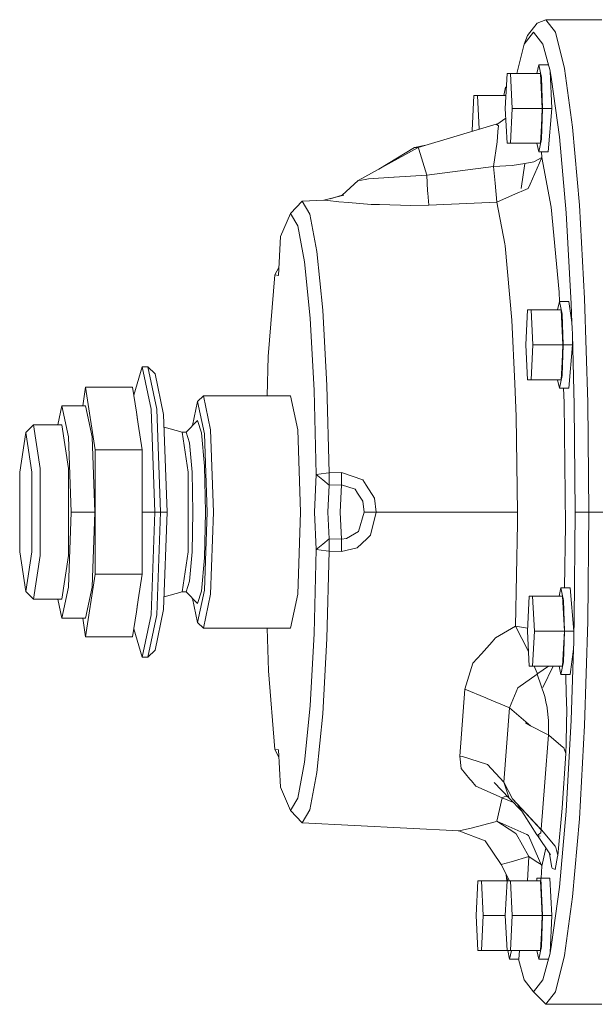
# Model space of a CAD drawing. Units: millimetres. Extents: x 835 to 9965, y -1536 to 1739.
# Drawn here: x 7407 to 7556, y -151 to 103 of the extents above; entities that cross this region are included whole.
import ezdxf

# ---------------------------------------------------------------- set-up
doc = ezdxf.new("R2010")
doc.units = ezdxf.units.MM
doc.layers.add('1', color=7, linetype='Continuous', true_color=0xffffff)

msp = doc.modelspace()

# ---------------------------------------------------------------- linework, layer by layer
at = {"layer": '1', "color": 18, "linetype": 'Continuous', "lineweight": 13}
for p, q in [((7540.681201, 101.812743), (7538.236457, 98.652087)), ((7542.93521, 102.750003), (7540.681201, 101.812743)), ((7542.93521, 102.750003), (7545.398551, 99.565841)), ((7557.380038, 102.750003), (7542.93521, 102.750003)), ((7539.747554, 99.550001), (7537.346679, 96.446075)), ((7542.148429, 96.446075), (7539.747554, 99.550001)), ((7547.737914, 90.173043), (7545.398551, 99.565841)), ((7537.346679, 96.446075), (7538.236457, 98.652087)), ((7537.346679, 96.446075), (7535.462533, 88.881999)), ((7543.742972, 90.749532), (7542.148429, 96.446075)), ((7541.116076, 91.081999), (7540.653019, 88.881999)), ((7541.116076, 91.081999), (7541.80606, 87.801598)), ((7541.116076, 91.081999), (7543.506938, 91.081999)), ((7543.742972, 90.749532), (7543.506938, 91.081999)), ((7543.742972, 90.749532), (7543.880301, 90.229414)), ((7544.009524, 89.481696), (7543.880301, 90.229414)), ((7544.009524, 89.481696), (7544.429141, 87.289944)), ((7544.009524, 89.481696), (7544.483023, 79.882003)), ((7547.737914, 90.173043), (7549.836474, 75.042598)), ((7532.479602, 79.882003), (7532.932597, 88.881999)), ((7533.838588, 88.881999), (7532.932597, 88.881999)), ((7534.291106, 79.882003), (7533.838588, 88.881999)), ((7541.569072, 88.881999), (7533.838588, 88.881999)), ((7542.02159, 79.882003), (7541.569072, 88.881999)), ((7541.80606, 87.801598), (7542.092162, 79.882003)), ((7546.474772, 72.540738), (7544.429141, 87.289944)), ((7532.568293, 85.364997), (7532.105236, 83.164997)), ((7532.568293, 85.364997), (7532.719413, 84.646524)), ((7532.755576, 85.364997), (7532.568293, 85.364997)), ((7523.931819, 74.165002), (7524.384814, 83.164997)), ((7525.290805, 83.164997), (7524.384814, 83.164997)), ((7525.727105, 74.487557), (7525.290805, 83.164997)), ((7532.644844, 83.164997), (7525.290805, 83.164997)), ((7532.932597, 70.882), (7532.479602, 79.882003)), ((7533.838588, 70.882), (7534.291106, 79.882003)), ((7542.02159, 79.882003), (7534.291106, 79.882003)), ((7542.02159, 79.882003), (7541.795092, 75.382002)), ((7542.092162, 79.882003), (7541.80606, 71.962401)), ((7544.483023, 79.882003), (7542.092162, 79.882003)), ((7544.483023, 79.882003), (7543.506938, 68.682)), ((7530.261101, 75.726102), (7532.606886, 77.353156)), ((7510.041075, 69.80478), (7530.152636, 75.808719)), ((7523.9424, 73.954766), (7523.931819, 74.165002)), ((7530.698138, 75.393215), (7530.152636, 75.808719)), ((7530.415374, 71.254805), (7530.593234, 73.859282)), ((7530.593234, 73.859282), (7530.597525, 73.922336)), ((7530.698138, 75.393215), (7530.597525, 73.922336)), ((7541.569072, 70.882), (7541.795092, 75.382002)), ((7549.836474, 75.042598), (7551.589328, 54.933205)), ((7529.442626, 64.867131), (7530.415374, 71.254805)), ((7541.116076, 68.682), (7541.80606, 71.962401)), ((7548.18328, 52.938037), (7546.474772, 72.540738)), ((7494.536238, 61.224177), (7510.041075, 69.80478)), ((7499.885472, 64.184521), (7509.039241, 69.80478)), ((7511.961521, 70.378094), (7509.039241, 69.80478)), ((7510.041075, 69.80478), (7509.039241, 69.80478)), ((7510.178405, 69.360428), (7510.041075, 69.80478)), ((7512.259322, 62.630706), (7510.178405, 69.360428)), ((7532.932597, 70.882), (7533.838588, 70.882)), ((7541.569072, 70.882), (7533.838588, 70.882)), ((7540.653019, 70.882), (7541.116076, 68.682)), ((7543.506938, 68.682), (7541.116076, 68.682)), ((7541.828618, 68.682), (7541.881877, 67.211613)), ((7539.835292, 66.057824), (7537.535983, 65.663792)), ((7541.881877, 67.211613), (7538.904029, 60.361505)), ((7541.881877, 67.211613), (7539.835292, 66.057824)), ((7544.341403, 54.407082), (7541.881877, 67.211613)), ((7529.442626, 64.867131), (7512.259322, 62.630706)), ((7534.267264, 65.103754), (7529.442626, 64.867131)), ((7529.442626, 64.867131), (7529.836016, 60.549892)), ((7534.267264, 65.103754), (7537.535983, 65.663792)), ((7537.535983, 65.663792), (7536.580401, 59.207238)), ((7537.535983, 65.663792), (7536.580401, 59.207238)), ((7494.536238, 61.224177), (7490.387755, 57.44537)), ((7494.536238, 61.224177), (7495.438414, 61.384268)), ((7496.304351, 61.538003), (7495.438414, 61.384268)), ((7497.165519, 61.690904), (7496.304351, 61.538003)), ((7497.165519, 61.690904), (7503.772097, 62.145941)), ((7503.826934, 62.149733), (7503.772097, 62.145941)), ((7512.259322, 62.630706), (7503.826934, 62.149733)), ((7512.259322, 62.630706), (7512.458163, 58.580235)), ((7512.502032, 57.969384), (7512.458163, 58.580235)), ((7530.28329, 55.635773), (7529.836016, 60.549892)), ((7538.412886, 59.232242), (7534.365969, 57.441842)), ((7538.904029, 60.361505), (7538.412886, 59.232242)), ((7477.086859, 52.713312), (7480.107623, 55.90893)), ((7485.650378, 56.17648), (7480.107623, 55.90893)), ((7480.107623, 55.90893), (7482.092219, 52.607961)), ((7485.650378, 56.17648), (7490.844088, 57.443172)), ((7485.650378, 56.17648), (7486.703234, 56.073006)), ((7489.551383, 55.793047), (7486.703234, 56.073006)), ((7487.292673, 56.577019), (7490.387755, 57.44537)), ((7512.502032, 57.969384), (7512.720423, 54.898832)), ((7534.365969, 57.441842), (7530.28329, 55.635773)), ((7489.551383, 55.793047), (7492.053347, 55.584572)), ((7497.880297, 55.099018), (7492.053347, 55.584572)), ((7497.880297, 55.099018), (7500.021296, 55.036139)), ((7500.021296, 55.036139), (7508.134204, 54.797836)), ((7512.720423, 54.898832), (7508.134204, 54.797836)), ((7530.28329, 55.635773), (7512.720423, 54.898832)), ((7530.28329, 55.635773), (7532.337504, 44.938542)), ((7544.341403, 54.407082), (7546.358424, 32.419942)), ((7551.589328, 54.933205), (7552.907782, 30.853234)), ((7474.505263, 46.7862), (7477.086859, 52.713312)), ((7477.086859, 52.713312), (7478.991824, 49.543943)), ((7483.912783, 42.976934), (7482.092219, 52.607961)), ((7549.468833, 29.464807), (7548.18328, 52.938037)), ((7480.740386, 40.296867), (7478.991824, 49.543943)), ((7474.505263, 46.7862), (7474.017936, 36.739074)), ((7532.337504, 44.938542), (7532.430964, 44.451956)), ((7534.192878, 25.247587), (7532.430964, 44.451956)), ((7485.420066, 27.809059), (7483.912783, 42.976934)), ((7473.015624, 36.917627), (7474.053221, 38.841154)), ((7474.053221, 38.841154), (7474.121036, 38.864672)), ((7482.187587, 25.733674), (7480.740386, 40.296867)), ((7471.362906, 15.875874), (7473.015624, 36.917627)), ((7473.015624, 36.917627), (7474.017936, 36.739074)), ((7546.462409, 30.084003), (7546.358424, 32.419942)), ((7552.907782, 30.853234), (7553.726512, 4.010159)), ((7546.432334, 30.084003), (7545.969277, 27.884001)), ((7546.432334, 30.084003), (7547.122317, 26.803596)), ((7548.823195, 30.084003), (7546.432334, 30.084003)), ((7549.660044, 24.653388), (7548.823195, 30.084003)), ((7549.660044, 24.653388), (7549.468833, 29.464807)), ((7483.214694, 7.0538), (7482.187587, 25.733674)), ((7486.490088, 8.353573), (7485.420066, 27.809059)), ((7537.795859, 18.883999), (7538.248854, 27.884001)), ((7539.154845, 27.884001), (7538.248854, 27.884001)), ((7539.607363, 18.883999), (7539.154845, 27.884001)), ((7546.885329, 27.884001), (7539.154845, 27.884001)), ((7547.337847, 18.883999), (7546.885329, 27.884001)), ((7547.122317, 26.803596), (7547.408419, 18.883999)), ((7534.192878, 25.247587), (7534.920531, 8.902486)), ((7549.660044, 24.653388), (7549.724894, 23.170149)), ((7549.770194, 21.592634), (7549.724894, 23.170149)), ((7549.770194, 21.592634), (7550.267058, 3.298092)), ((7549.770194, 21.592634), (7549.799281, 18.883999)), ((7538.248854, 9.884), (7537.795859, 18.883999)), ((7539.154845, 9.884), (7539.607363, 18.883999)), ((7547.337847, 18.883999), (7539.607363, 18.883999)), ((7547.337847, 18.883999), (7547.111827, 14.384)), ((7547.408419, 18.883999), (7547.122317, 10.964404)), ((7547.408419, 18.883999), (7549.799281, 18.883999)), ((7549.799281, 18.883999), (7548.823195, 7.684)), ((7471.027367, 5.75), (7471.362906, 15.875874)), ((7438.852149, 13.215), (7436.672272, 5.876661)), ((7441.160994, 2.241756), (7438.852149, 13.215)), ((7440.33702, 13.215), (7438.852149, 13.215)), ((7440.33702, 13.215), (7442.646342, 2.241756)), ((7442.169982, 11.375), (7440.33702, 13.215)), ((7546.885329, 9.884), (7547.111827, 14.384)), ((7444.365817, 0.940679), (7442.169982, 11.375)), ((7546.432334, 7.684), (7547.122317, 10.964404)), ((7423.501565, 3.170224), (7424.229937, 7.9953)), ((7424.229937, 7.9953), (7426.67945, -8.228242)), ((7436.352568, 7.9953), (7424.229937, 7.9953)), ((7437.332946, 1.498462), (7436.352568, 7.9953)), ((7487.038928, -14.176128), (7486.490088, 8.353573)), ((7534.920531, 8.902486), (7535.298663, 0.416609)), ((7538.248854, 9.884), (7539.154845, 9.884)), ((7546.885329, 9.884), (7539.154845, 9.884)), ((7546.432334, 7.684), (7545.969277, 9.884)), ((7548.823195, 7.684), (7546.432334, 7.684)), ((7547.62395, 3.990877), (7547.45955, 7.684)), ((7454.622584, 5.75), (7453.128176, 4.25)), ((7456.471282, -3.036797), (7454.622584, 5.75)), ((7477.086859, 5.75), (7454.622584, 5.75)), ((7477.086859, 5.75), (7478.935557, -3.036797)), ((7483.741599, -14.577778), (7483.214694, 7.0538)), ((7418.132144, 3.170224), (7417.096839, -1.75)), ((7419.822055, -4.860973), (7418.132144, 3.170224)), ((7424.229937, 3.170224), (7418.132144, 3.170224)), ((7425.919848, -4.860973), (7424.229937, 3.170224)), ((7451.827918, -1.930336), (7453.128176, 4.25)), ((7453.128176, 4.25), (7454.884845, -4.097457)), ((7547.62395, 3.990877), (7547.994452, -27.648453)), ((7550.267058, 3.298092), (7550.537425, -24.250001)), ((7553.726512, 4.010159), (7554.004031, -24.250001)), ((7437.332946, 1.498462), (7437.577086, 0.085314)), ((7437.332946, 1.498462), (7437.805491, -1.630511)), ((7437.577086, 0.085314), (7437.805491, -1.630511)), ((7442.11753, -24.250001), (7441.160994, 2.241756)), ((7442.646342, 2.241756), (7443.602401, -24.250001)), ((7444.365817, 0.940679), (7445.275145, -24.250001)), ((7535.298663, 0.416609), (7535.626727, -24.250001)), ((7410.790282, -1.75), (7408.79758, -3.75)), ((7410.790282, -1.75), (7412.488299, -13)), ((7418.132144, -1.75), (7410.790282, -1.75)), ((7419.830161, -13), (7418.132144, -1.75)), ((7437.805491, -1.630511), (7438.801604, -8.228242)), ((7449.141341, -3.625), (7444.485425, -2.372756)), ((7453.128176, -0.625007), (7450.139838, -3.625)), ((7453.128176, -0.625007), (7454.157668, -3.790156)), ((7408.79758, -3.75), (7407.250243, -14)), ((7410.344916, -14), (7408.79758, -3.75)), ((7420.522052, -24.250001), (7419.822055, -4.860973)), ((7425.919848, -4.860973), (7426.619845, -24.250001)), ((7450.697737, -13.9375), (7449.141341, -3.625)), ((7450.139838, -3.625), (7449.141341, -3.625)), ((7451.038676, -6.388226), (7450.139838, -3.625)), ((7454.911547, -12.437504), (7454.157668, -3.790156)), ((7455.612498, -24.250001), (7454.884845, -4.097457)), ((7457.237082, -24.250001), (7456.471282, -3.036797)), ((7478.935557, -3.036797), (7479.701358, -24.250001)), ((7451.038676, -6.388226), (7451.696711, -13.9375)), ((7426.67945, -8.228242), (7438.801604, -8.228242)), ((7426.67945, -8.228242), (7426.67945, -40.271148)), ((7438.801604, -24.250001), (7438.801604, -8.228242)), ((7455.187636, -24.250001), (7454.911547, -12.437504)), ((7407.250243, -14), (7407.250243, -34.499999)), ((7410.344916, -34.499999), (7410.344916, -14)), ((7412.488299, -35.500001), (7412.488299, -13)), ((7419.830161, -13), (7419.830161, -35.500001)), ((7450.697737, -13.9375), (7450.697737, -34.562498)), ((7451.696711, -13.9375), (7451.937514, -24.250001)), ((7483.257609, -24.250001), (7483.741599, -14.577778)), ((7483.741599, -14.577778), (7486.291247, -14.267172)), ((7485.405761, -15.959507), (7483.741599, -14.577778)), ((7487.038928, -14.176128), (7486.291247, -14.267172)), ((7490.240412, -14.082975), (7487.038928, -14.176128)), ((7487.069922, -17.341238), (7487.038928, -14.176128)), ((7495.720702, -15.950494), (7490.240412, -14.082975)), ((7490.267592, -17.276775), (7490.240412, -14.082975)), ((7487.069922, -17.341238), (7485.405761, -15.959507)), ((7486.724215, -24.250001), (7487.069922, -17.341238)), ((7487.069922, -17.341238), (7490.267592, -17.276775)), ((7489.911872, -24.250012), (7490.267592, -17.276775)), ((7493.739444, -18.384447), (7490.267592, -17.276775)), ((7496.623355, -17.360419), (7495.720702, -15.950494)), ((7498.728591, -20.64985), (7496.623355, -17.360419)), ((7494.397002, -19.394986), (7493.739444, -18.384447)), ((7494.397002, -19.394986), (7495.763617, -21.494118)), ((7496.067839, -24.250001), (7495.763617, -21.494118)), ((7499.18397, -24.250001), (7498.728591, -20.64985)), ((7419.822055, -43.639027), (7420.522052, -24.250001)), ((7426.619845, -24.250001), (7420.522052, -24.250001)), ((7426.619845, -24.250001), (7425.919848, -43.639027)), ((7438.801604, -24.250001), (7438.801604, -40.271148)), ((7442.11753, -24.250001), (7438.801604, -24.250001)), ((7441.160994, -50.741754), (7442.11753, -24.250001)), ((7443.602401, -24.250001), (7442.11753, -24.250001)), ((7443.602401, -24.250001), (7442.646342, -50.741754)), ((7445.275145, -24.250001), (7443.602401, -24.250001)), ((7445.275145, -24.250001), (7444.365817, -49.440678)), ((7451.937514, -24.250001), (7451.696711, -34.562498)), ((7454.884845, -44.402543), (7455.612498, -24.250001)), ((7455.187636, -24.250001), (7454.911547, -36.062498)), ((7456.471282, -45.463204), (7457.237082, -24.250001)), ((7479.701358, -24.250001), (7478.935557, -45.463204)), ((7483.741599, -33.922218), (7483.257609, -24.250001)), ((7487.069922, -31.158762), (7486.724215, -24.250001)), ((7490.267592, -31.223256), (7489.911872, -24.250012)), ((7494.631606, -29.256999), (7496.067839, -24.250001)), ((7499.18397, -24.250001), (7496.067839, -24.250001)), ((7497.726756, -30.217858), (7499.18397, -24.250001)), ((7535.626727, -24.250001), (7499.18397, -24.250001)), ((7535.626727, -24.250001), (7535.621959, -27.218333)), ((7550.537425, -24.250001), (7550.267058, -51.79809)), ((7550.537425, -24.250001), (7552.270728, -24.250001)), ((7554.004031, -24.250001), (7552.270728, -24.250001)), ((7554.004031, -24.250001), (7553.726512, -52.510157)), ((7568.448859, -24.250001), (7554.004031, -24.250001)), ((7535.152751, -53.741418), (7535.621959, -27.218333)), ((7547.708793, -43.788999), (7547.994452, -27.648453)), ((7491.50117, -31.121435), (7494.631606, -29.256999)), ((7497.726756, -30.217858), (7496.757346, -31.143824)), ((7483.741599, -33.922218), (7485.405761, -32.540493)), ((7487.069922, -31.158762), (7485.405761, -32.540493)), ((7487.038928, -34.323871), (7487.069922, -31.158762)), ((7490.267592, -31.223256), (7487.069922, -31.158762)), ((7490.240412, -34.417029), (7490.267592, -31.223256)), ((7490.267592, -31.223256), (7491.50117, -31.121435)), ((7494.319278, -33.473127), (7496.757346, -31.143824)), ((7408.79758, -44.750001), (7407.250243, -34.499999)), ((7410.344916, -34.499999), (7408.79758, -44.750001)), ((7410.790282, -46.750002), (7412.488299, -35.500001)), ((7419.830161, -35.500001), (7418.132144, -46.750002)), ((7450.697737, -34.562498), (7449.141341, -44.875)), ((7451.696711, -34.562498), (7451.038676, -42.111773)), ((7483.741599, -33.922218), (7483.214694, -55.553801)), ((7486.291247, -34.232829), (7483.741599, -33.922218)), ((7487.038928, -34.323871), (7486.291247, -34.232829)), ((7486.490088, -56.853574), (7487.038928, -34.323871)), ((7490.240412, -34.417029), (7487.038928, -34.323871)), ((7494.319278, -33.473127), (7490.240412, -34.417029)), ((7454.911547, -36.062498), (7454.157668, -44.709843)), ((7426.67945, -40.271148), (7424.229937, -56.49469)), ((7426.67945, -40.271148), (7438.801604, -40.271148)), ((7438.801604, -40.271148), (7437.805968, -46.866678)), ((7451.038676, -42.111773), (7450.139838, -44.875)), ((7410.790282, -46.750002), (7408.79758, -44.750001)), ((7418.132144, -51.670223), (7419.822055, -43.639027)), ((7424.229937, -51.670223), (7425.919848, -43.639027)), ((7449.141341, -44.875), (7444.485425, -46.127245)), ((7450.139838, -44.875), (7449.141341, -44.875)), ((7453.128176, -47.874995), (7450.139838, -44.875)), ((7453.128176, -52.749999), (7454.884845, -44.402543)), ((7453.128176, -47.874995), (7454.157668, -44.709843)), ((7456.471282, -45.463204), (7454.622584, -54.249998)), ((7478.935557, -45.463204), (7477.086859, -54.249998)), ((7546.807605, -43.788999), (7546.344868, -45.988999)), ((7546.807605, -43.788999), (7547.498065, -47.069404)), ((7549.198466, -43.788999), (7546.807605, -43.788999)), ((7550.175029, -54.988999), (7549.198466, -43.788999)), ((7418.132144, -46.750002), (7410.790282, -46.750002)), ((7417.096839, -46.750002), (7418.132144, -51.670223)), ((7437.805968, -46.866678), (7437.332946, -50.000358)), ((7437.805968, -46.866678), (7437.577086, -48.585314)), ((7451.827918, -46.569664), (7453.128176, -52.749999)), ((7538.171607, -54.988999), (7538.624602, -45.988999)), ((7539.530116, -45.988999), (7538.624602, -45.988999)), ((7539.983111, -54.988999), (7539.530116, -45.988999)), ((7547.2606, -45.988999), (7539.530116, -45.988999)), ((7547.713595, -54.988999), (7547.2606, -45.988999)), ((7547.78369, -54.988999), (7547.498065, -47.069404)), ((7436.352568, -56.49469), (7437.332946, -50.000358)), ((7437.332946, -50.000358), (7437.577086, -48.585314)), ((7438.852149, -61.714999), (7441.160994, -50.741754)), ((7442.646342, -50.741754), (7440.33702, -61.714999)), ((7444.365817, -49.440678), (7442.169982, -59.875)), ((7424.229937, -51.670223), (7418.132144, -51.670223)), ((7423.501629, -51.670223), (7424.229937, -56.49469)), ((7454.622584, -54.249998), (7453.128176, -52.749999)), ((7550.166922, -56.412786), (7550.267058, -51.79809)), ((7553.726512, -52.510157), (7552.907782, -79.353236)), ((7438.852149, -61.714999), (7436.672222, -54.377203)), ((7477.086859, -54.249998), (7454.622584, -54.249998)), ((7471.411067, -65.266117), (7471.030931, -54.249998)), ((7483.214694, -55.553801), (7482.187587, -74.233674)), ((7535.152751, -53.741418), (7529.971438, -56.752041)), ((7538.209963, -54.226952), (7535.152751, -53.741418)), ((7538.377124, -60.056262), (7535.152751, -53.741418)), ((7538.624602, -63.988999), (7538.171607, -54.988999)), ((7539.530116, -63.988999), (7539.983111, -54.988999)), ((7547.713595, -54.988999), (7539.983111, -54.988999)), ((7547.713595, -54.988999), (7547.487098, -59.489001)), ((7547.78369, -54.988999), (7547.498065, -62.908597)), ((7547.78369, -54.988999), (7550.175029, -54.988999)), ((7550.166922, -56.412786), (7550.175029, -54.988999)), ((7424.229937, -56.49469), (7436.352568, -56.49469)), ((7486.490088, -56.853574), (7485.420066, -76.309063)), ((7529.083091, -57.740908), (7526.302653, -60.835995)), ((7529.083091, -57.740908), (7529.971438, -56.752041)), ((7550.087767, -59.606686), (7550.137835, -58.043469)), ((7550.166922, -56.412786), (7550.137835, -58.043469)), ((7442.169982, -59.875), (7440.33702, -61.714999)), ((7524.150687, -63.231222), (7526.302653, -60.835995)), ((7538.377124, -60.056262), (7538.432074, -60.163895)), ((7547.2606, -63.988999), (7547.487098, -59.489001)), ((7550.087767, -59.606686), (7549.198466, -66.188999)), ((7550.087767, -59.606686), (7549.468833, -77.964805)), ((7440.33702, -61.714999), (7438.852149, -61.714999)), ((7524.150687, -63.231222), (7522.085505, -69.92925)), ((7546.807605, -66.188999), (7547.498065, -62.908597)), ((7473.029452, -85.537568), (7471.411067, -65.266117)), ((7538.624602, -63.988999), (7539.530116, -63.988999)), ((7547.2606, -63.988999), (7539.530116, -63.988999)), ((7539.938415, -63.988999), (7540.664035, -65.857887)), ((7540.736991, -66.04524), (7540.664035, -65.857887)), ((7540.896254, -65.931611), (7540.736991, -66.04524)), ((7543.621034, -63.988999), (7540.896254, -65.931611)), ((7544.829467, -63.988999), (7542.186576, -69.513403)), ((7546.807605, -66.188999), (7546.344867, -63.988999)), ((7540.736991, -66.04524), (7535.72734, -69.625266)), ((7540.736991, -66.04524), (7542.649585, -71.828581)), ((7549.198466, -66.188999), (7546.807605, -66.188999)), ((7548.096495, -66.643089), (7548.062851, -66.188999)), ((7548.096495, -66.643089), (7548.209506, -70.90354)), ((7522.085505, -69.92925), (7520.725089, -87.266222)), ((7522.085505, -69.92925), (7527.499514, -72.208919)), ((7535.72734, -69.625266), (7533.587771, -74.772649)), ((7548.33253, -75.538084), (7548.209506, -70.90354)), ((7527.499514, -72.208919), (7527.836638, -72.350964)), ((7527.836638, -72.350964), (7533.415633, -74.700184)), ((7542.649585, -71.828581), (7543.03916, -73.635317)), ((7543.03916, -73.635317), (7543.246585, -74.596852)), ((7480.740386, -88.796869), (7482.187587, -74.233674)), ((7533.587771, -74.772649), (7532.08335, -93.947925)), ((7533.587771, -74.772649), (7533.415633, -74.700184)), ((7538.999396, -79.44987), (7533.587771, -74.772649)), ((7543.246585, -74.596852), (7543.286639, -74.831136)), ((7543.66334, -78.060225), (7543.286639, -74.831136)), ((7548.33253, -75.538084), (7548.285323, -78.76268)), ((7485.420066, -76.309063), (7483.912783, -91.476932)), ((7538.999396, -79.44987), (7537.655669, -78.650691)), ((7543.641883, -81.77682), (7543.66334, -78.060225)), ((7548.18328, -101.438038), (7549.468833, -77.964805)), ((7538.999396, -79.44987), (7543.161708, -81.574328)), ((7548.209029, -83.949454), (7548.285323, -78.76268)), ((7552.907782, -79.353236), (7551.589328, -103.433207)), ((7542.688208, -93.9283), (7543.641883, -81.77682)), ((7543.161708, -81.574328), (7543.631392, -81.772409)), ((7543.641883, -81.77682), (7543.631392, -81.772409)), ((7543.759661, -81.875794), (7543.641883, -81.77682)), ((7547.323542, -84.878005), (7543.759661, -81.875794)), ((7473.029452, -85.537568), (7474.006968, -85.599817)), ((7474.049884, -87.493338), (7473.029452, -85.537568)), ((7474.489527, -95.209785), (7474.006968, -85.599817)), ((7547.323542, -84.878005), (7547.585803, -85.099131)), ((7548.086959, -86.567543), (7547.585803, -85.099131)), ((7548.086959, -86.567543), (7548.209029, -83.949454)), ((7474.062758, -87.498009), (7474.049884, -87.493338)), ((7474.103007, -87.51238), (7474.062758, -87.498009)), ((7478.991824, -98.043941), (7480.740386, -88.796869)), ((7520.725089, -87.266222), (7521.058875, -90.386637)), ((7521.458464, -87.313108), (7520.725089, -87.266222)), ((7521.458464, -87.313108), (7527.600604, -89.283772)), ((7548.086959, -86.567543), (7547.143298, -100.655988)), ((7521.058875, -90.386637), (7523.313361, -93.134031)), ((7527.600604, -89.283772), (7527.67499, -89.307524)), ((7527.880507, -89.373522), (7527.67499, -89.307524)), ((7532.08335, -93.947925), (7527.880507, -89.373522)), ((7482.092219, -101.107962), (7483.912783, -91.476932)), ((7523.313361, -93.134031), (7523.730593, -93.643032)), ((7523.730593, -93.643032), (7524.855929, -95.014319)), ((7532.08335, -93.947925), (7533.495742, -98.070495)), ((7534.324961, -98.259024), (7532.08335, -93.947925)), ((7542.688208, -93.9283), (7541.734534, -106.079765)), ((7474.489527, -95.209785), (7477.086859, -101.213314)), ((7531.678992, -98.007448), (7524.855929, -95.014319)), ((7533.495742, -98.070495), (7529.577094, -94.068162)), ((7477.086859, -101.213314), (7478.991824, -98.043941)), ((7531.678992, -98.007448), (7530.312377, -104.04481)), ((7531.678992, -98.007448), (7532.191115, -97.701848)), ((7534.578137, -99.189797), (7531.678992, -98.007448)), ((7532.191115, -97.701848), (7533.096939, -97.663175)), ((7536.821309, -101.509455), (7533.495742, -98.070495)), ((7534.324961, -98.259024), (7541.40504, -105.831623)), ((7534.324961, -98.259024), (7541.714507, -106.244572)), ((7480.107623, -104.408927), (7477.086859, -101.213314)), ((7482.092219, -101.107962), (7480.107623, -104.408927)), ((7535.748633, -99.797522), (7540.609675, -107.555486)), ((7546.020823, -112.894595), (7547.143298, -100.655988)), ((7546.474772, -121.040739), (7548.18328, -101.438038)), ((7530.312377, -104.04481), (7529.831725, -104.164742)), ((7530.312377, -104.04481), (7538.057166, -107.486822)), ((7530.312377, -104.04481), (7534.931975, -107.00608)), ((7551.589328, -103.433207), (7549.836474, -123.542599)), ((7520.596343, -106.511511), (7480.107623, -104.408927)), ((7520.4943, -106.534444), (7520.350809, -106.49876)), ((7520.596343, -106.511511), (7520.4943, -106.534444)), ((7520.4943, -106.534444), (7527.307826, -109.098494)), ((7523.276644, -105.909035), (7520.596343, -106.511511)), ((7523.648101, -105.810128), (7523.276644, -105.909035)), ((7529.831725, -104.164742), (7523.648101, -105.810128)), ((7541.40504, -105.831623), (7541.717845, -106.067188)), ((7541.714507, -106.244572), (7541.617709, -107.047036)), ((7541.734534, -106.079765), (7541.714507, -106.244572)), ((7541.734534, -106.079765), (7541.717845, -106.067188)), ((7541.849929, -106.221065), (7541.734534, -106.079765)), ((7541.849929, -106.221065), (7545.328933, -110.48504)), ((7531.396228, -115.220577), (7527.307826, -109.098494)), ((7534.931975, -107.00608), (7535.058814, -107.08762)), ((7535.314399, -107.251383), (7535.058814, -107.08762)), ((7535.314399, -107.251383), (7538.511115, -113.161273)), ((7538.057166, -107.486822), (7538.482028, -107.675642)), ((7541.915732, -115.607746), (7538.482028, -107.675642)), ((7540.677386, -107.626274), (7540.609675, -107.555486)), ((7540.736991, -107.682042), (7540.677386, -107.626274)), ((7540.736991, -107.682042), (7541.617709, -107.047036)), ((7540.736991, -107.682042), (7541.467982, -107.913546)), ((7541.168013, -108.232936), (7540.785117, -107.697283)), ((7543.955588, -112.449599), (7540.821523, -107.708813)), ((7541.915732, -115.607746), (7542.968315, -110.956188)), ((7545.328933, -110.48504), (7545.550185, -110.756189)), ((7546.020823, -112.894595), (7545.550185, -110.756189)), ((7538.511115, -113.161273), (7533.97687, -114.473715)), ((7538.511115, -113.161273), (7538.172853, -119.382001)), ((7540.439921, -114.375547), (7538.511115, -113.161273)), ((7544.523078, -115.92111), (7543.91752, -112.392014)), ((7544.133025, -112.718001), (7543.955883, -112.450044)), ((7545.975047, -113.138907), (7545.348483, -116.505265)), ((7546.020823, -112.894595), (7545.975047, -113.138907)), ((7531.396228, -115.220577), (7533.97687, -114.473715)), ((7533.53556, -119.382001), (7531.396228, -115.220577)), ((7540.439921, -114.375547), (7541.735169, -115.190633)), ((7541.761672, -118.682519), (7541.915732, -115.607746)), ((7544.561225, -116.140939), (7544.523078, -115.92111)), ((7544.561225, -116.140939), (7544.718104, -116.213679)), ((7545.348483, -116.505265), (7544.718104, -116.213679)), ((7532.741069, -117.836559), (7532.875765, -119.382001)), ((7533.073848, -119.382001), (7533.109027, -118.682519)), ((7533.109027, -118.682519), (7533.175966, -118.682519)), ((7540.592617, -119.382001), (7540.627795, -118.682519)), ((7540.627795, -118.682519), (7541.603881, -118.682519)), ((7541.603881, -118.682519), (7543.994742, -118.682519)), ((7542.092162, -128.381997), (7541.603881, -118.682519)), ((7544.483023, -128.381997), (7543.994742, -118.682519)), ((7524.960833, -128.381997), (7525.413829, -119.382001)), ((7526.319819, -119.382001), (7525.413829, -119.382001)), ((7526.772338, -128.381997), (7526.319819, -119.382001)), ((7532.932597, -119.382001), (7526.319819, -119.382001)), ((7532.479602, -128.381997), (7532.932597, -119.382001)), ((7533.838588, -119.382001), (7532.932597, -119.382001)), ((7534.291106, -128.381997), (7533.838588, -119.382001)), ((7541.569072, -119.382001), (7533.838588, -119.382001)), ((7542.02159, -128.381997), (7541.569072, -119.382001)), ((7544.429141, -135.789946), (7546.474772, -121.040739)), ((7549.836474, -123.542599), (7547.737914, -138.673052)), ((7525.413829, -137.382001), (7524.960833, -128.381997)), ((7526.319819, -137.382001), (7526.772338, -128.381997)), ((7532.479602, -128.381997), (7526.772338, -128.381997)), ((7532.932597, -137.382001), (7532.479602, -128.381997)), ((7533.838588, -137.382001), (7534.291106, -128.381997)), ((7542.02159, -128.381997), (7534.291106, -128.381997)), ((7542.02159, -128.381997), (7541.795092, -132.881999)), ((7542.092162, -128.381997), (7541.80606, -136.301592)), ((7544.483023, -128.381997), (7542.092162, -128.381997)), ((7544.009524, -137.981698), (7544.483023, -128.381997)), ((7541.569072, -137.382001), (7541.795092, -132.881999)), ((7541.116076, -139.581993), (7541.80606, -136.301592)), ((7544.009524, -137.981698), (7544.429141, -135.789946)), ((7525.413829, -137.382001), (7526.319819, -137.382001)), ((7532.932597, -137.382001), (7526.319819, -137.382001)), ((7532.932597, -137.382001), (7533.838588, -137.382001)), ((7533.597308, -139.581993), (7533.134253, -137.382001)), ((7533.597308, -139.581993), (7534.060043, -137.382001)), ((7533.597308, -139.581993), (7535.988169, -139.581993)), ((7541.569072, -137.382001), (7533.838588, -137.382001)), ((7535.845195, -139.581993), (7537.346679, -144.946069)), ((7536.1799, -137.382001), (7535.988169, -139.581993)), ((7540.653021, -137.382001), (7541.116076, -139.581993)), ((7543.506938, -139.581993), (7541.116076, -139.581993)), ((7543.742972, -139.249533), (7542.148429, -144.946069)), ((7543.742972, -139.249533), (7543.506938, -139.581993)), ((7543.742972, -139.249533), (7543.880301, -138.729408)), ((7544.009524, -137.981698), (7543.880301, -138.729408)), ((7547.737914, -138.673052), (7545.398551, -148.06585)), ((7537.346679, -144.946069), (7539.747554, -148.049995)), ((7539.747554, -148.049995), (7542.148429, -144.946069)), ((7542.93521, -151.250005), (7539.747554, -148.049995)), ((7545.398551, -148.06585), (7542.93521, -151.250005)), ((7557.380038, -151.250005), (7542.93521, -151.250005))]:
    msp.add_line(p, q, dxfattribs=at)

doc.saveas('drawing.dxf')
